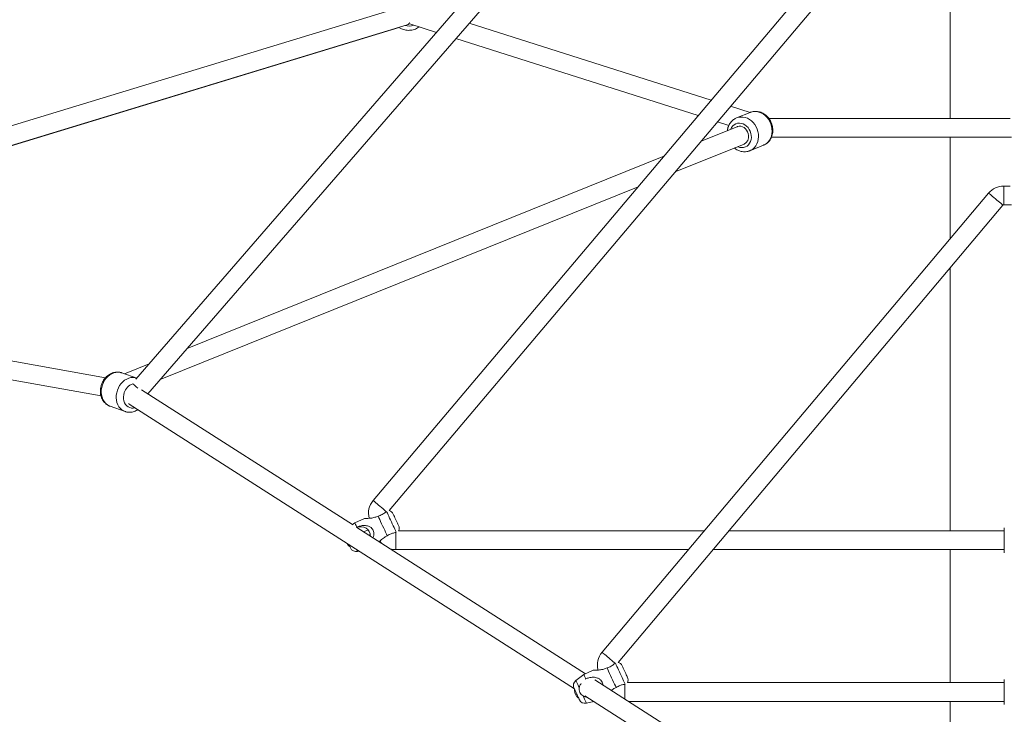
# Model space of a CAD drawing. Units: millimetres. Extents: x 12 to 282, y 7 to 203.
# Drawn here: x 91 to 96, y 59 to 63 of the extents above; entities that cross this region are included whole.
import ezdxf

# ---------------------------------------------------------------- set-up
doc = ezdxf.new("R2010")
doc.units = ezdxf.units.MM
doc.layers.add('FORMAT', color=7, linetype='Continuous')
doc.styles.add('SLDTEXTSTYLE0', font='TXT', dxfattribs={"width": 0.75})
doc.dimstyles.new('SLDDIMSTYLE0', dxfattribs={"dimtxt": 3.5, "dimasz": 3.302, "dimexe": 0, "dimexo": 0.0625, "dimgap": 0.875, "dimtad": 2, "dimdec": 0, "dimlfac": 200, "dimrnd": 1e-09, "dimzin": 12, "dimdsep": 46, "dimtxsty": 'SLDTEXTSTYLE0', "dimblk1": 'CLOSED', "dimblk2": 'CLOSED', "dimsah": 1, "dimcen": 0.09, "dimadec": 0, "dimazin": 3, "dimtfac": 1, "dimtdec": 0, "dimtofl": 0, "dimtmove": 0, "dimatfit": 3, "dimldrblk": 'CLOSED', "dimfxl": 0, "dimfrac": 2, "dimtolj": 1, "dimtzin": 12, "dimarcsym": 0})

# ---------------------------------------------------------------- blocks, each defined once
blk = doc.blocks.new('_CLOSED')
at = {"color": 0, "linetype": 'ByBlock', "lineweight": -2}
for p, q in [((-1, 0.166667), (0, 0)), ((-1, 0.166667), (-1, -0.166667)), ((0, 0), (-1, -0.166667)), ((0, 0), (-1, 0))]:
    blk.add_line(p, q, dxfattribs=at)
blk = doc.blocks.new('*D4')
at = {"layer": 'FORMAT'}
for p, q in [((94.8854, 87.882), (47.1362, 87.882)), ((48.1362, 87.882), (48.1362, 57.8746)), ((54.8301, 57.8746), (47.1362, 57.8746))]:
    blk.add_line(p, q, dxfattribs=at)
at = {"layer": 'FORMAT', "xscale": 3.302, "yscale": 3.302}
for p, rotation in [((48.1362, 87.882, -3.8203), 90.0000000000004), ((48.1362, 57.8746, -3.8203), 270.0000000000004)]:
    blk.add_blockref('_CLOSED', p, dxfattribs=dict(at, rotation=rotation))
at = {"layer": 'FORMAT', "insert": (43.6245, 66.2842, -3.8203), "char_height": 3.5, "attachment_point": 1, "rotation": 90, "style": 'SLDTEXTSTYLE0'}
blk.add_mtext('6001', dxfattribs=at)

msp = doc.modelspace()

# ---------------------------------------------------------------- linework, layer by layer
at = {"color": 7, "linetype": 'Continuous', "lineweight": 15}
for p, q in [((95.6564, 65.5752), (91.6227, 60.9196)), ((91.6808, 60.8492), (95.7244, 65.5163)), ((95.7199, 63.8398), (92.7627, 60.3361)), ((92.8395, 60.2877), (95.7887, 63.7818)), ((95.5354, 63.2296), (95.5354, 62.173)), ((92.9002, 62.7085), (88.7123, 61.4334)), ((88.8768, 61.3894), (92.9264, 62.6224)), ((88.8828, 61.3883), (92.8879, 62.6094)), ((92.9264, 62.6224), (92.9386, 62.627)), ((92.9386, 62.627), (93.0667, 62.5863)), ((94.3872, 62.2608), (93.2242, 62.6306)), ((93.1601, 62.5566), (94.3243, 62.1864)), ((94.5738, 62.2015), (94.48, 62.2313)), ((94.5745, 62.2018), (94.5091, 62.1754)), ((94.5745, 62.2018), (94.5091, 62.1754)), ((94.5787, 62.2032), (94.5741, 62.2014)), ((95.8241, 62.173), (94.6637, 62.173)), ((94.5115, 62.1332), (94.3382, 62.0633)), ((94.4172, 62.1568), (94.472, 62.1394)), ((94.4665, 62.1244), (94.4648, 62.1149)), ((94.4665, 62.1244), (94.4648, 62.1149)), ((94.6766, 62.083), (95.8296, 62.083)), ((95.5354, 62.083), (95.5354, 61.5945)), ((94.214, 61.9161), (94.5451, 62.0497)), ((94.5727, 62.0177), (94.6381, 62.0441)), ((94.5727, 62.0177), (94.6381, 62.0441)), ((94.1596, 61.9912), (91.8694, 61.0669)), ((91.7401, 60.9176), (94.0354, 61.844)), ((95.8241, 61.8477), (95.7927, 61.8477)), ((95.72, 61.8139), (93.8624, 59.6068)), ((93.9392, 59.5583), (95.7889, 61.756)), ((95.7927, 61.7577), (95.8296, 61.7577)), ((91.4771, 60.9267), (88.6978, 61.4212)), ((95.5354, 61.4547), (95.5354, 60.1902)), ((91.4771, 60.9267), (88.883, 61.3884)), ((88.6801, 61.333), (91.4551, 60.8392)), ((91.6863, 60.993), (91.5682, 60.9453)), ((91.6269, 60.9245), (91.5554, 60.9498)), ((91.6269, 60.9245), (91.5554, 60.9498)), ((92.663, 60.2202), (91.65, 60.8689)), ((91.5906, 60.8001), (93.7295, 59.4303)), ((91.4987, 60.7896), (91.5705, 60.7641)), ((91.4987, 60.7896), (91.5705, 60.7641)), ((92.6746, 60.229), (92.6611, 60.2188)), ((92.7204, 60.2502), (92.6746, 60.229)), ((92.6826, 60.2068), (92.6844, 60.2081)), ((93.7826, 59.5032), (92.6849, 60.2062)), ((92.7381, 60.195), (92.7173, 60.1854)), ((94.3534, 60.1902), (92.8848, 60.1902)), ((95.7954, 60.1902), (94.471, 60.1902)), ((95.7954, 60.0852), (95.7954, 60.2052)), ((92.7423, 60.1694), (92.7486, 60.1724)), ((92.6875, 60.0915), (92.6946, 60.0931)), ((92.8723, 60.1002), (94.2777, 60.1002)), ((94.3953, 60.1002), (95.7954, 60.1002)), ((95.5354, 60.1002), (95.5354, 59.4607)), ((93.8203, 59.5208), (93.7745, 59.4995)), ((93.7745, 59.4995), (93.7367, 59.471)), ((93.782, 59.4769), (93.7843, 59.4786)), ((95.6748, 58.2914), (93.8283, 59.4739)), ((95.7954, 59.3557), (95.7954, 59.4757)), ((95.7954, 59.4607), (93.9847, 59.4607)), ((93.736, 59.4028), (93.7373, 59.4034)), ((93.7382, 59.4014), (93.737, 59.4008)), ((93.7798, 59.3981), (95.6262, 58.2157)), ((93.7875, 59.362), (93.8234, 59.3702)), ((93.9895, 59.3707), (95.7954, 59.3707)), ((95.5354, 59.3707), (95.5354, 58.3807))]:
    msp.add_line(p, q, dxfattribs=at)
at = {"color": 8, "linetype": 'Continuous', "lineweight": 15}
for p, q in [((95.7927, 61.7577), (95.7927, 61.8477)), ((92.8723, 60.183), (92.8723, 60.1002)), ((93.9723, 59.4537), (93.9723, 59.3818))]:
    msp.add_line(p, q, dxfattribs=at)
at = {"color": 8, "linetype": 'Continuous', "lineweight": 15, "flags": 128}
for points in [[(94.5089, 62.1753), (94.5184, 62.1783), (94.5288, 62.1797), (94.5395, 62.1793), (94.5502, 62.1772), (94.5607, 62.1734), (94.5708, 62.1679), (94.5803, 62.1609), (94.5889, 62.1525), (94.5965, 62.143), (94.6029, 62.1324), (94.6079, 62.1211), (94.6116, 62.1093), (94.6137, 62.0972), (94.6143, 62.085), (94.6134, 62.0732), (94.6108, 62.0618), (94.6068, 62.0511), (94.6014, 62.0415), (94.5947, 62.033), (94.5869, 62.0258), (94.578, 62.0202), (94.5724, 62.0176)], [(94.5089, 62.1753), (94.5184, 62.1783), (94.5288, 62.1797), (94.5395, 62.1793), (94.5502, 62.1772), (94.5607, 62.1734), (94.5708, 62.1679), (94.5803, 62.1609), (94.5889, 62.1525), (94.5965, 62.143), (94.6029, 62.1324), (94.6079, 62.1211), (94.6116, 62.1093), (94.6137, 62.0972), (94.6143, 62.085), (94.6134, 62.0732), (94.6108, 62.0618), (94.6068, 62.0511), (94.6014, 62.0415), (94.5947, 62.033), (94.5869, 62.0258), (94.578, 62.0202), (94.5724, 62.0176)], [(94.5745, 62.2018), (94.5838, 62.2047), (94.5942, 62.2061), (94.6049, 62.2057), (94.6156, 62.2036), (94.6261, 62.1998), (94.6362, 62.1943), (94.6457, 62.1873), (94.6543, 62.1789), (94.6618, 62.1694), (94.6683, 62.1588), (94.6733, 62.1475), (94.677, 62.1357), (94.6791, 62.1235), (94.6797, 62.1114), (94.6787, 62.0995), (94.6762, 62.0882), (94.6722, 62.0775), (94.6668, 62.0679), (94.6601, 62.0594), (94.6522, 62.0522), (94.6434, 62.0466), (94.6381, 62.0441)], [(94.5745, 62.2018), (94.5838, 62.2047), (94.5942, 62.2061), (94.6049, 62.2057), (94.6156, 62.2036), (94.6261, 62.1998), (94.6362, 62.1943), (94.6457, 62.1873), (94.6543, 62.1789), (94.6618, 62.1694), (94.6683, 62.1588), (94.6733, 62.1475), (94.677, 62.1357), (94.6791, 62.1235), (94.6797, 62.1114), (94.6787, 62.0995), (94.6762, 62.0882), (94.6722, 62.0775), (94.6668, 62.0679), (94.6601, 62.0594), (94.6522, 62.0522), (94.6434, 62.0466), (94.6381, 62.0441)], [(94.4805, 62.1207), (94.4808, 62.1213), (94.4851, 62.1296), (94.4907, 62.1368), (94.4975, 62.1426), (94.5052, 62.1469), (94.5136, 62.1494), (94.5225, 62.1502), (94.5315, 62.1492), (94.5405, 62.1465), (94.5491, 62.1421), (94.557, 62.1361), (94.5641, 62.1288), (94.57, 62.1204), (94.5747, 62.1111), (94.5781, 62.1012), (94.5798, 62.091), (94.5801, 62.0808), (94.5787, 62.0709), (94.5758, 62.0616), (94.5715, 62.0533), (94.5659, 62.0461), (94.5591, 62.0403), (94.5514, 62.0361), (94.543, 62.0335), (94.5341, 62.0327), (94.5251, 62.0337), (94.5161, 62.0364), (94.5142, 62.0373)], [(94.4805, 62.1207), (94.4808, 62.1213), (94.4851, 62.1296), (94.4907, 62.1368), (94.4975, 62.1426), (94.5052, 62.1469), (94.5136, 62.1494), (94.5225, 62.1502), (94.5315, 62.1492), (94.5405, 62.1465), (94.5491, 62.1421), (94.557, 62.1361), (94.5641, 62.1288), (94.57, 62.1204), (94.5747, 62.1111), (94.5781, 62.1012), (94.5798, 62.091), (94.5801, 62.0808), (94.5787, 62.0709), (94.5758, 62.0616), (94.5715, 62.0533), (94.5659, 62.0461), (94.5591, 62.0403), (94.5514, 62.0361), (94.543, 62.0335), (94.5341, 62.0327), (94.5251, 62.0337), (94.5161, 62.0364), (94.5142, 62.0373)], [(95.7889, 61.756), (95.7882, 61.7565), (95.7861, 61.7583), (95.7827, 61.7611), (95.7782, 61.765), (95.7727, 61.7696), (95.7664, 61.7749), (95.7597, 61.7805), (95.7527, 61.7864), (95.7458, 61.7922), (95.7393, 61.7977), (95.7334, 61.8027), (95.7284, 61.8069), (95.7244, 61.8103), (95.7216, 61.8126), (95.7202, 61.8138), (95.72, 61.8139)], [(91.4618, 60.8918), (91.4665, 60.9032), (91.4725, 60.914), (91.4797, 60.9238), (91.4879, 60.9324), (91.4969, 60.9398), (91.5065, 60.9456), (91.5166, 60.9498), (91.5269, 60.9523), (91.5373, 60.9531), (91.5474, 60.952), (91.5554, 60.9498)], [(91.4618, 60.8918), (91.4665, 60.9032), (91.4725, 60.914), (91.4797, 60.9238), (91.4879, 60.9324), (91.4969, 60.9398), (91.5065, 60.9456), (91.5166, 60.9498), (91.5269, 60.9523), (91.5373, 60.9531), (91.5474, 60.952), (91.5554, 60.9498)], [(91.4987, 60.7896), (91.4925, 60.7922), (91.4838, 60.7975), (91.4761, 60.8043), (91.4695, 60.8126), (91.4641, 60.822), (91.46, 60.8325), (91.4574, 60.8437), (91.4563, 60.8555), (91.4566, 60.8677), (91.4585, 60.8798), (91.4618, 60.8918)], [(91.4987, 60.7896), (91.4925, 60.7922), (91.4838, 60.7975), (91.4761, 60.8043), (91.4695, 60.8126), (91.4641, 60.822), (91.46, 60.8325), (91.4574, 60.8437), (91.4563, 60.8555), (91.4566, 60.8677), (91.4585, 60.8798), (91.4618, 60.8918)], [(91.5337, 60.8663), (91.5384, 60.8778), (91.5444, 60.8885), (91.5516, 60.8983), (91.5597, 60.907), (91.5687, 60.9143), (91.5784, 60.9202), (91.5885, 60.9244), (91.5988, 60.9269), (91.6091, 60.9276), (91.6192, 60.9266), (91.6272, 60.9244)], [(91.5337, 60.8663), (91.5384, 60.8778), (91.5444, 60.8885), (91.5516, 60.8983), (91.5597, 60.907), (91.5687, 60.9143), (91.5784, 60.9202), (91.5885, 60.9244), (91.5988, 60.9269), (91.6091, 60.9276), (91.6192, 60.9266), (91.6272, 60.9244)], [(91.6077, 60.897), (91.6097, 60.8952), (91.6138, 60.8917), (91.6189, 60.8872), (91.6248, 60.8821), (91.6313, 60.8765), (91.6318, 60.8761)], [(91.5705, 60.7641), (91.5643, 60.7668), (91.5557, 60.7721), (91.548, 60.7789), (91.5414, 60.7871), (91.536, 60.7966), (91.5319, 60.807), (91.5293, 60.8183), (91.5281, 60.8301), (91.5285, 60.8422), (91.5304, 60.8544), (91.5337, 60.8663)], [(91.5705, 60.7641), (91.5643, 60.7668), (91.5557, 60.7721), (91.548, 60.7789), (91.5414, 60.7871), (91.536, 60.7966), (91.5319, 60.807), (91.5293, 60.8183), (91.5281, 60.8301), (91.5285, 60.8422), (91.5304, 60.8544), (91.5337, 60.8663)], [(91.6184, 60.7823), (91.6102, 60.7807), (91.6015, 60.7808), (91.5932, 60.7826), (91.5855, 60.7862), (91.5787, 60.7914), (91.5728, 60.798), (91.5682, 60.8059), (91.5649, 60.8148), (91.5631, 60.8245), (91.5628, 60.8346), (91.564, 60.8448), (91.5667, 60.8549)], [(91.6184, 60.7823), (91.6102, 60.7807), (91.6015, 60.7808), (91.5932, 60.7826), (91.5855, 60.7862), (91.5787, 60.7914), (91.5728, 60.798), (91.5682, 60.8059), (91.5649, 60.8148), (91.5631, 60.8245), (91.5628, 60.8346), (91.564, 60.8448), (91.5667, 60.8549)], [(91.5906, 60.8001), (91.5901, 60.8004), (91.5867, 60.803)], [(92.826, 60.2827), (92.8253, 60.2833), (92.8207, 60.2871), (92.8152, 60.2918), (92.809, 60.297), (92.8023, 60.3027), (92.7953, 60.3086), (92.7884, 60.3144), (92.7819, 60.3199), (92.776, 60.3249), (92.771, 60.3291), (92.767, 60.3325), (92.7642, 60.3348), (92.7628, 60.336), (92.7627, 60.3361)], [(92.8737, 60.1834), (92.8721, 60.1867), (92.8696, 60.1922), (92.8665, 60.1989), (92.8629, 60.2066), (92.8589, 60.2151), (92.8547, 60.2241), (92.8504, 60.2334), (92.8461, 60.2428), (92.8419, 60.2518), (92.8379, 60.2603), (92.8343, 60.268), (92.8312, 60.2747), (92.8287, 60.2802), (92.8271, 60.2835)], [(92.6875, 60.0915), (92.6871, 60.0923), (92.686, 60.0947), (92.6842, 60.0986), (92.6834, 60.1003)], [(93.9259, 59.5533), (93.9251, 59.554), (93.9205, 59.5578), (93.915, 59.5625), (93.9088, 59.5677), (93.902, 59.5734), (93.8951, 59.5793), (93.8882, 59.5851), (93.8816, 59.5906), (93.8757, 59.5955), (93.8707, 59.5998), (93.8667, 59.6031), (93.864, 59.6054), (93.8626, 59.6066), (93.8624, 59.6068)], [(93.9736, 59.454), (93.972, 59.4573), (93.9695, 59.4628), (93.9664, 59.4695), (93.9628, 59.4772), (93.9588, 59.4857), (93.9546, 59.4948), (93.9503, 59.5041), (93.946, 59.5134), (93.9417, 59.5224), (93.9378, 59.5309), (93.9342, 59.5387), (93.9311, 59.5453), (93.9285, 59.5508), (93.927, 59.5542)], [(93.753, 59.4361), (93.7491, 59.4445), (93.7456, 59.4521), (93.7425, 59.4586), (93.74, 59.4639), (93.7382, 59.4678), (93.7371, 59.4702), (93.7367, 59.471)], [(93.7875, 59.362), (93.7871, 59.3628), (93.786, 59.3652), (93.7842, 59.3691), (93.7817, 59.3744), (93.7786, 59.3809), (93.7751, 59.3885), (93.7712, 59.3969)]]:
    msp.add_lwpolyline(points, dxfattribs=at)
at = {"color": 7, "linetype": 'Continuous', "lineweight": 15, "flags": 128}
for points in [[(94.5669, 62.0915), (94.5652, 62.1003), (94.5619, 62.1089), (94.5573, 62.1166), (94.5515, 62.1234), (94.5447, 62.1289), (94.5373, 62.1328), (94.5295, 62.135), (94.5217, 62.1355), (94.5141, 62.1341), (94.5115, 62.1332)], [(92.6844, 60.2081), (92.681, 60.2153), (92.6783, 60.2212), (92.6763, 60.2255), (92.675, 60.2281), (92.6746, 60.229)], [(92.8303, 60.1668), (92.8267, 60.1746), (92.8226, 60.1834), (92.8181, 60.1931), (92.8133, 60.2034), (92.8084, 60.2139), (92.8035, 60.2245), (92.7987, 60.2348), (92.7942, 60.2445), (92.7901, 60.2533), (92.7865, 60.261)], [(92.8849, 60.2156), (92.8845, 60.2164), (92.8834, 60.2187), (92.8816, 60.2226), (92.8793, 60.2276), (92.8765, 60.2336), (92.8735, 60.2401), (92.8703, 60.2468), (92.8673, 60.2533), (92.8645, 60.2593), (92.8622, 60.2643), (92.8604, 60.2681), (92.8593, 60.2705), (92.859, 60.2713), (92.859, 60.2713)], [(92.7945, 60.1406), (92.8008, 60.1326), (92.8021, 60.1311)], [(92.6536, 60.1081), (92.6532, 60.1089), (92.6521, 60.1113), (92.6503, 60.1151), (92.648, 60.1202), (92.6462, 60.1241)], [(93.9302, 59.4375), (93.9266, 59.4452), (93.9225, 59.454), (93.918, 59.4637), (93.9132, 59.474), (93.9083, 59.4846), (93.9034, 59.4951), (93.8986, 59.5054), (93.8941, 59.5151), (93.89, 59.5239), (93.8864, 59.5316)], [(93.9848, 59.4862), (93.9844, 59.487), (93.9833, 59.4894), (93.9815, 59.4932), (93.9792, 59.4983), (93.9764, 59.5042), (93.9734, 59.5107), (93.9702, 59.5174), (93.9672, 59.524), (93.9644, 59.5299), (93.9621, 59.535), (93.9603, 59.5388), (93.9592, 59.5412), (93.9588, 59.542), (93.9588, 59.542)], [(93.7843, 59.4786), (93.7809, 59.4858), (93.7782, 59.4917), (93.7762, 59.496), (93.7749, 59.4986), (93.7745, 59.4995)], [(93.7536, 59.3786), (93.7532, 59.3794), (93.7521, 59.3818), (93.7503, 59.3856), (93.748, 59.3907), (93.7452, 59.3966), (93.7422, 59.4031), (93.739, 59.4099), (93.736, 59.4164), (93.7332, 59.4223), (93.7309, 59.4274), (93.7291, 59.4312), (93.728, 59.4336), (93.7276, 59.4344), (93.7276, 59.4344)], [(93.7337, 59.4077), (93.7337, 59.4078), (93.7336, 59.4081), (93.7335, 59.4083), (93.7334, 59.4084), (93.7333, 59.4086), (93.7333, 59.4087), (93.7332, 59.4088)], [(93.7337, 59.4077), (93.7338, 59.4075), (93.734, 59.4072), (93.7341, 59.407), (93.7342, 59.4067), (93.7344, 59.4064), (93.7345, 59.406), (93.7347, 59.4057), (93.7348, 59.4054)], [(93.737, 59.4008), (93.7369, 59.4009), (93.7368, 59.4012), (93.7366, 59.4015), (93.7365, 59.4018), (93.7363, 59.4021), (93.7362, 59.4025), (93.736, 59.4028)], [(93.737, 59.4008), (93.7371, 59.4006), (93.7372, 59.4003), (93.7373, 59.4001), (93.7374, 59.3999), (93.7375, 59.3997), (93.7375, 59.3996), (93.7376, 59.3995), (93.7376, 59.3994)]]:
    msp.add_lwpolyline(points, dxfattribs=at)
at = {"color": 8, "linetype": 'Continuous', "lineweight": 15}
for centre, radius, start, end in [((92.9332, 62.6777), 0.0609, 253.74, 292.2441), ((92.9196, 62.6404), 0.0193, 290.581, 342.732), ((91.6262, 60.8374), 0.062, 107.6441, 163.6161)]:
    msp.add_arc(centre, radius, start, end, dxfattribs=at)
at = {"color": 7, "linetype": 'Continuous', "lineweight": 15}
for centre, radius, start, end in [((94.5283, 62.0851), 0.0391, 295.4854, 9.417), ((95.7927, 61.7527), 0.095, 90, 139.9138), ((95.7927, 61.7527), 0.005, 90, 139.9138), ((92.8353, 60.2749), 0.095, 139.8343, 194.801), ((92.8317, 60.2587), 0.03, 24.9172, 74.9707), ((92.7041, 60.1655), 0.045, 359.4388, 115.2897), ((92.8577, 60.2029), 0.03, 334.8636, 24.9172), ((92.5793, 60.1024), 0.0641, 24.4185, 25.4106), ((92.6768, 60.1522), 0.0455, 210.7582, 220.2994), ((92.6788, 60.1537), 0.048, 218.3757, 233.8578), ((92.6808, 60.1208), 0.03, 204.9172, 282.8224), ((92.8723, 60.1952), 0.095, 252.3351, 270), ((93.9351, 59.5456), 0.095, 139.9138, 194.9213), ((93.9316, 59.5293), 0.03, 24.9569, 75.2922), ((93.7548, 59.447), 0.03, 127.0517, 204.9569), ((93.9576, 59.4736), 0.03, 334.6216, 24.9569), ((93.7787, 59.4242), 0.048, 176.0163, 191.4984), ((93.7341, 59.4168), 0.00282, 192.8012, 217.1151), ((93.7762, 59.4237), 0.0455, 189.5725, 199.1184), ((93.7767, 59.4227), 0.0455, 189.5722, 199.1187), ((93.7381, 59.4093), 0.00507, 230.5148, 256.1376), ((93.7408, 59.4028), 0.00476, 158.7281, 179.7888), ((93.783, 59.4231), 0.0498, 202.0723, 207.8454), ((93.7402, 59.4047), 0.00507, 230.5167, 256.1426), ((93.7768, 59.4227), 0.0455, 210.7996, 220.3402), ((93.7787, 59.4242), 0.048, 218.4154, 233.8975), ((93.7808, 59.3913), 0.03, 204.9569, 282.8621)]:
    msp.add_arc(centre, radius, start, end, dxfattribs=at)
for points, knots in [([(92.8865, 62.6103), (92.8887, 62.6089), (92.894, 62.6053), (92.9035, 62.6013), (92.9147, 62.598), (92.9262, 62.5963), (92.9378, 62.5961), (92.9493, 62.5975), (92.9606, 62.6004), (92.9713, 62.6049), (92.979, 62.6091), (92.9828, 62.6121), (92.9835, 62.6127)], [0, 0, 0, 0, 0.0744373, 0.1864908, 0.2986212, 0.4108191, 0.5230725, 0.6353653, 0.7476713, 0.85997, 0.9722425, 1, 1, 1, 1]), ([(92.8865, 62.6103), (92.8887, 62.6089), (92.894, 62.6053), (92.9035, 62.6013), (92.9147, 62.598), (92.9262, 62.5963), (92.9378, 62.5961), (92.9493, 62.5975), (92.9606, 62.6004), (92.9713, 62.6049), (92.979, 62.6091), (92.9828, 62.6121), (92.9835, 62.6127)], [0, 0, 0, 0, 0.0744373, 0.1864908, 0.2986212, 0.4108191, 0.5230725, 0.6353653, 0.7476713, 0.85997, 0.9722425, 1, 1, 1, 1]), ([(94.5089, 62.1751), (94.5069, 62.1743), (94.5017, 62.1722), (94.4941, 62.1673), (94.4862, 62.1606), (94.4794, 62.1526), (94.4737, 62.1437), (94.4692, 62.134), (94.467, 62.1268), (94.4657, 62.1207), (94.465, 62.1178), (94.4648, 62.1152), (94.4648, 62.1149)], [0, 0, 0, 0, 0.084156, 0.218118, 0.351939, 0.486121, 0.621074, 0.757058, 0.889199, 0.904377, 0.989045, 1, 1, 1, 1]), ([(94.5089, 62.1751), (94.5069, 62.1743), (94.5017, 62.1722), (94.4941, 62.1673), (94.4862, 62.1606), (94.4794, 62.1526), (94.4737, 62.1437), (94.4692, 62.134), (94.467, 62.1268), (94.4657, 62.1207), (94.465, 62.1178), (94.4648, 62.1152), (94.4648, 62.1149)], [0, 0, 0, 0, 0.084156, 0.218118, 0.351939, 0.486121, 0.621074, 0.757058, 0.889199, 0.904377, 0.989045, 1, 1, 1, 1]), ([(94.6377, 62.0442), (94.6394, 62.0448), (94.6443, 62.0467), (94.6517, 62.0513), (94.6598, 62.0578), (94.6668, 62.0656), (94.6727, 62.0743), (94.6773, 62.084), (94.6807, 62.0944), (94.6828, 62.1054), (94.6834, 62.1167), (94.6825, 62.1282), (94.6803, 62.1396), (94.6766, 62.1508), (94.6716, 62.1614), (94.6654, 62.1713), (94.658, 62.1804), (94.6496, 62.1883), (94.6403, 62.195), (94.6303, 62.2003), (94.6199, 62.2042), (94.6092, 62.2064), (94.5985, 62.207), (94.588, 62.2058), (94.5798, 62.204), (94.5755, 62.202), (94.5743, 62.2015)], [0, 0, 0, 0, 0.022035, 0.064349, 0.106594, 0.148929, 0.191488, 0.234366, 0.277602, 0.321192, 0.365092, 0.409241, 0.453583, 0.498072, 0.542676, 0.587372, 0.632129, 0.676909, 0.721646, 0.766249, 0.81061, 0.854624, 0.898213, 0.941362, 0.984113, 1, 1, 1, 1]), ([(94.6377, 62.0442), (94.6394, 62.0448), (94.6443, 62.0467), (94.6517, 62.0513), (94.6598, 62.0578), (94.6668, 62.0656), (94.6727, 62.0743), (94.6773, 62.084), (94.6807, 62.0944), (94.6828, 62.1054), (94.6834, 62.1167), (94.6825, 62.1282), (94.6803, 62.1396), (94.6766, 62.1508), (94.6716, 62.1614), (94.6654, 62.1713), (94.658, 62.1804), (94.6496, 62.1883), (94.6403, 62.195), (94.6303, 62.2003), (94.6199, 62.2042), (94.6092, 62.2064), (94.5985, 62.207), (94.588, 62.2058), (94.5798, 62.204), (94.5755, 62.202), (94.5743, 62.2015)], [0, 0, 0, 0, 0.022035, 0.064349, 0.106594, 0.148929, 0.191488, 0.234366, 0.277602, 0.321192, 0.365092, 0.409241, 0.453583, 0.498072, 0.542676, 0.587372, 0.632129, 0.676909, 0.721646, 0.766249, 0.81061, 0.854624, 0.898213, 0.941362, 0.984113, 1, 1, 1, 1]), ([(94.4985, 62.0309), (94.5008, 62.0291), (94.5061, 62.0249), (94.5152, 62.0199), (94.5256, 62.0158), (94.5363, 62.0134), (94.547, 62.0125), (94.5576, 62.0134), (94.5661, 62.0151), (94.5708, 62.0172), (94.5724, 62.0178)], [0, 0, 0, 0, 0.107939, 0.248501, 0.388353, 0.527156, 0.664653, 0.800754, 0.935573, 1, 1, 1, 1]), ([(94.4985, 62.0309), (94.5008, 62.0291), (94.5061, 62.0249), (94.5152, 62.0199), (94.5256, 62.0158), (94.5363, 62.0134), (94.547, 62.0125), (94.5576, 62.0134), (94.5661, 62.0151), (94.5708, 62.0172), (94.5724, 62.0178)], [0, 0, 0, 0, 0.107939, 0.248501, 0.388353, 0.527156, 0.664653, 0.800754, 0.935573, 1, 1, 1, 1]), ([(94.5685, 62.0163), (94.5687, 62.0163), (94.5702, 62.0167), (94.5715, 62.0173), (94.5726, 62.0179)], [0, 0, 0, 0, 0.181011, 1, 1, 1, 1]), ([(94.5685, 62.0163), (94.5687, 62.0163), (94.5702, 62.0167), (94.5715, 62.0173), (94.5726, 62.0179)], [0, 0, 0, 0, 0.181011, 1, 1, 1, 1]), ([(91.5552, 60.9497), (91.5534, 60.9504), (91.5484, 60.9522), (91.5398, 60.9535), (91.5297, 60.9537), (91.5195, 60.9523), (91.5095, 60.9494), (91.4998, 60.9451), (91.4906, 60.9394), (91.4821, 60.9323), (91.4743, 60.9241), (91.4675, 60.9148), (91.4617, 60.9046), (91.4588, 60.8972), (91.4574, 60.8934)], [0, 0, 0, 0, 0.0482245, 0.1319656, 0.2155846, 0.2994854, 0.3840004, 0.4693571, 0.5556203, 0.642746, 0.7305756, 0.818943, 0.9076973, 1, 1, 1, 1]), ([(91.5552, 60.9497), (91.5534, 60.9504), (91.5484, 60.9522), (91.5398, 60.9535), (91.5297, 60.9537), (91.5195, 60.9523), (91.5095, 60.9494), (91.4998, 60.9451), (91.4906, 60.9394), (91.4821, 60.9323), (91.4743, 60.9241), (91.4675, 60.9148), (91.4617, 60.9046), (91.4588, 60.8972), (91.4574, 60.8934)], [0, 0, 0, 0, 0.0482245, 0.1319656, 0.2155846, 0.2994854, 0.3840004, 0.4693571, 0.5556203, 0.642746, 0.7305756, 0.818943, 0.9076973, 1, 1, 1, 1]), ([(91.5558, 60.9495), (91.5544, 60.9501), (91.5528, 60.9509), (91.551, 60.9512), (91.5506, 60.9513)], [0, 0, 0, 0, 0.822491, 1, 1, 1, 1]), ([(91.5558, 60.9495), (91.5544, 60.9501), (91.5528, 60.9509), (91.551, 60.9512), (91.5506, 60.9513)], [0, 0, 0, 0, 0.822491, 1, 1, 1, 1]), ([(91.4574, 60.8934), (91.4567, 60.8912), (91.4548, 60.8853), (91.4528, 60.8754), (91.4518, 60.8637), (91.4523, 60.8522), (91.4543, 60.8409), (91.4577, 60.8301), (91.4625, 60.8201), (91.4685, 60.8111), (91.4757, 60.8032), (91.4839, 60.7968), (91.4917, 60.7922), (91.4968, 60.7904), (91.4987, 60.7898)], [0, 0, 0, 0, 0.052649, 0.143195, 0.233982, 0.324905, 0.415842, 0.506593, 0.596875, 0.686387, 0.77487, 0.862207, 0.948468, 1, 1, 1, 1]), ([(91.4574, 60.8934), (91.4567, 60.8912), (91.4548, 60.8853), (91.4528, 60.8754), (91.4518, 60.8637), (91.4523, 60.8522), (91.4543, 60.8409), (91.4577, 60.8301), (91.4625, 60.8201), (91.4685, 60.8111), (91.4757, 60.8032), (91.4839, 60.7968), (91.4917, 60.7922), (91.4968, 60.7904), (91.4987, 60.7898)], [0, 0, 0, 0, 0.052649, 0.143195, 0.233982, 0.324905, 0.415842, 0.506593, 0.596875, 0.686387, 0.77487, 0.862207, 0.948468, 1, 1, 1, 1]), ([(91.4939, 60.7916), (91.4942, 60.7914), (91.4956, 60.7906), (91.4972, 60.7902), (91.4984, 60.7899)], [0, 0, 0, 0, 0.200916, 1, 1, 1, 1]), ([(91.4939, 60.7916), (91.4942, 60.7914), (91.4956, 60.7906), (91.4972, 60.7902), (91.4984, 60.7899)], [0, 0, 0, 0, 0.200916, 1, 1, 1, 1]), ([(91.5706, 60.7643), (91.5718, 60.7638), (91.5762, 60.7621), (91.5842, 60.7607), (91.5943, 60.7602), (91.6045, 60.7613), (91.6145, 60.7639), (91.6241, 60.7678), (91.6299, 60.7714), (91.6327, 60.7731)], [0, 0, 0, 0, 0.062697, 0.219834, 0.376601, 0.533748, 0.691957, 0.851675, 1, 1, 1, 1]), ([(91.5706, 60.7643), (91.5718, 60.7638), (91.5762, 60.7621), (91.5842, 60.7607), (91.5943, 60.7602), (91.6045, 60.7613), (91.6145, 60.7639), (91.6241, 60.7678), (91.6299, 60.7714), (91.6327, 60.7731)], [0, 0, 0, 0, 0.062697, 0.219834, 0.376601, 0.533748, 0.691957, 0.851675, 1, 1, 1, 1]), ([(92.7865, 60.261), (92.79, 60.2622), (92.797, 60.2644), (92.8064, 60.2692), (92.8147, 60.2744), (92.8206, 60.2789), (92.8231, 60.2811), (92.8239, 60.2818)], [0, 0, 0, 0, 0.225489, 0.457611, 0.680875, 0.911109, 1, 1, 1, 1]), ([(92.7205, 60.25), (92.7204, 60.25), (92.7201, 60.25), (92.7243, 60.25), (92.7318, 60.2501), (92.7413, 60.2505), (92.7539, 60.2516), (92.7695, 60.2542), (92.7814, 60.259), (92.7865, 60.261)], [0, 0, 0, 0, 0.064653, 0.178434, 0.340701, 0.45792, 0.575322, 0.81797, 1, 1, 1, 1]), ([(92.6844, 60.2081), (92.6893, 60.2101), (92.6977, 60.2135), (92.7102, 60.2157), (92.7208, 60.2163), (92.7312, 60.2153), (92.7421, 60.2124), (92.7524, 60.2069), (92.7609, 60.198), (92.7656, 60.1878), (92.7668, 60.1758), (92.765, 60.1655), (92.7619, 60.1594), (92.7609, 60.1575)], [0, 0, 0, 0, 0.124367, 0.211802, 0.301305, 0.383219, 0.467176, 0.576008, 0.664012, 0.752418, 0.832787, 0.947383, 1, 1, 1, 1]), ([(92.874, 60.1826), (92.8707, 60.1821), (92.8633, 60.181), (92.8508, 60.1775), (92.8394, 60.1725), (92.8334, 60.1687), (92.8303, 60.1668)], [0, 0, 0, 0, 0.277579, 0.60345, 0.798976, 1, 1, 1, 1]), ([(92.8303, 60.1668), (92.8256, 60.1644), (92.8175, 60.1602), (92.8075, 60.1526), (92.7998, 60.1458), (92.7945, 60.1406), (92.7923, 60.1382), (92.7918, 60.1377)], [0, 0, 0, 0, 0.308705, 0.528279, 0.74791, 0.953905, 1, 1, 1, 1]), ([(93.8204, 59.5206), (93.8203, 59.5206), (93.82, 59.5206), (93.8242, 59.5205), (93.8316, 59.5206), (93.8412, 59.521), (93.8537, 59.5222), (93.8694, 59.5248), (93.8813, 59.5296), (93.8864, 59.5316)], [0, 0, 0, 0, 0.064653, 0.178435, 0.3407, 0.457919, 0.575321, 0.81797, 1, 1, 1, 1]), ([(93.8864, 59.5316), (93.8898, 59.5328), (93.8968, 59.535), (93.9062, 59.5398), (93.9146, 59.5451), (93.9216, 59.5504), (93.925, 59.5535), (93.9266, 59.5549)], [0, 0, 0, 0, 0.201835, 0.409599, 0.609443, 0.815521, 1, 1, 1, 1]), ([(93.7843, 59.4786), (93.7892, 59.4806), (93.7976, 59.484), (93.8101, 59.4863), (93.8207, 59.4869), (93.8311, 59.4859), (93.842, 59.483), (93.8523, 59.4774), (93.8607, 59.4686), (93.8654, 59.459), (93.8658, 59.4526), (93.866, 59.4498)], [0, 0, 0, 0, 0.152215, 0.259227, 0.368772, 0.469026, 0.571781, 0.704987, 0.812693, 0.920895, 1, 1, 1, 1]), ([(93.7712, 59.3969), (93.7681, 59.3992), (93.7618, 59.4037), (93.7554, 59.4141), (93.752, 59.4253), (93.7527, 59.4328), (93.753, 59.4361)], [0, 0, 0, 0, 0.2527252, 0.5043554, 0.7872224, 1, 1, 1, 1]), ([(93.753, 59.4361), (93.7542, 59.4409), (93.7561, 59.4485), (93.761, 59.4548), (93.7627, 59.457)], [0, 0, 0, 0, 0.639939, 1, 1, 1, 1]), ([(93.9302, 59.4375), (93.9255, 59.435), (93.9174, 59.4308), (93.9105, 59.4254), (93.9076, 59.4231)], [0, 0, 0, 0, 0.585016, 1, 1, 1, 1]), ([(93.9739, 59.4532), (93.9706, 59.4527), (93.9633, 59.4516), (93.9507, 59.4481), (93.9393, 59.4431), (93.9333, 59.4394), (93.9302, 59.4375)], [0, 0, 0, 0, 0.277576, 0.603448, 0.7989777, 1, 1, 1, 1]), ([(93.7917, 59.3905), (93.7915, 59.3905), (93.7876, 59.3907), (93.7805, 59.3925), (93.7742, 59.3955), (93.7712, 59.3969)], [0, 0, 0, 0, 0.028874, 0.541358, 1, 1, 1, 1])]:
    msp.add_open_spline(points, degree=3, knots=knots, dxfattribs=at)

# ---------------------------------------------------------------- dimensions: what is measured, and where the dimension line sits
at = {"layer": 'FORMAT'}
dim = msp.add_linear_dim(base=(48.1362, 57.8746), p1=(95.8854, 87.882), p2=(55.8301, 57.8746), angle=90, dimstyle='SLDDIMSTYLE0', dxfattribs=at)
dim.commit()
dim.dimension.update_dxf_attribs({"geometry": '*D4', "text_midpoint": (48.1362, 72.8783), "dimtype": 160})

doc.saveas('drawing.dxf')
